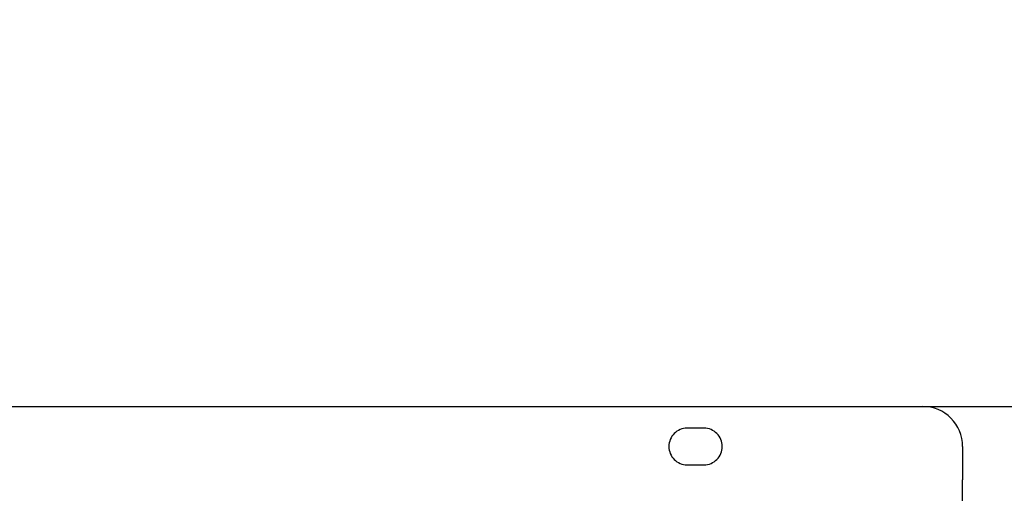
# Model space of a CAD drawing. Extents: x 0 to 5940, y 0 to 4200.
# Drawn here: x 4318 to 4466, y 2933 to 3004 of the extents above; entities that cross this region are included whole.
import ezdxf

# ---------------------------------------------------------------- set-up
doc = ezdxf.new("R2010")
doc.units = 0
doc.header["$LTSCALE"] = 20
doc.linetypes.add('PHANTOM', pattern=[12.7, 6.35, -1.27, 1.27, -1.27, 1.27, -1.27])
doc.layers.get('0').update_dxf_attribs({"linetype": 'CONTINUOUS'})
doc.styles.add('SLDTEXTSTYLE0', font='TXT', dxfattribs={"width": 0.7})
doc.dimstyles.new('SLDDIMSTYLE0', dxfattribs={"dimtxt": 50.8, "dimasz": 50, "dimexe": 0, "dimexo": 0.0625, "dimgap": 12.7, "dimtad": 0, "dimtih": 1, "dimtoh": 1, "dimrnd": 1e-09, "dimzin": 12, "dimtxsty": 'SLDTEXTSTYLE0', "dimsah": 1, "dimcen": 0.09, "dimazin": 3, "dimtfac": 1, "dimtofl": 0, "dimtmove": 0, "dimatfit": 3, "dimtolj": 1, "dimtzin": 12})

# ---------------------------------------------------------------- blocks, each defined once
blk = doc.blocks.new('_D')
at = {"color": 7, "linetype": 'CONTINUOUS'}
for p, q in [((4721.88, 3359.62), (4709.44, 3359.62)), ((4709.44, 3359.62), (4709.44, 3276.37)), ((4910.97, 3359.62), (4923.4, 3359.62)), ((4923.4, 3359.62), (4923.4, 3276.37)), ((4709.44, 3276.37), (4721.88, 3276.37)), ((4923.4, 3276.37), (4910.97, 3276.37)), ((4180.31, 2573.02), (4180.31, 3231.63)), ((5330.31, 2572.54), (5330.31, 3231.63)), ((5330.31, 3211.63), (4180.31, 3211.63))]:
    blk.add_line(p, q, dxfattribs=at)
for points in [[(4180.31, 3211.63), (4230.31, 3205.43), (4230.31, 3217.83)], [(5330.31, 3211.63), (5280.31, 3217.83), (5280.31, 3205.43)]]:
    blk.add_solid(points, dxfattribs=at)
at = {"color": 7, "linetype": 'CONTINUOUS', "char_height": 42.333, "attachment_point": 1, "style": 'SLDTEXTSTYLE0'}
for s, insert in [('45,28in', (4721.88, 3330.94)), ('Min.', (4574.79, 3266.2)), ('1150mm', (4706.43, 3266.2))]:
    blk.add_mtext(s, dxfattribs=dict(at, insert=insert))
blk = doc.blocks.new('_D_4')
at = {"color": 7, "linetype": 'CONTINUOUS'}
for p, q in [((4727.72, 3531.03), (4715.28, 3531.03)), ((4715.28, 3531.03), (4715.28, 3447.78)), ((4916.81, 3531.03), (4929.24, 3531.03)), ((4929.24, 3531.03), (4929.24, 3447.78)), ((4715.28, 3447.78), (4727.72, 3447.78)), ((4929.24, 3447.78), (4916.81, 3447.78)), ((3885.31, 2573.02), (3885.31, 3403.04)), ((5625.31, 2572.54), (5625.31, 3403.04)), ((5625.31, 3383.04), (3885.31, 3383.04))]:
    blk.add_line(p, q, dxfattribs=at)
for points in [[(3885.31, 3383.04), (3935.31, 3376.84), (3935.31, 3389.24)], [(5625.31, 3383.04), (5575.31, 3389.24), (5575.31, 3376.84)]]:
    blk.add_solid(points, dxfattribs=at)
at = {"color": 7, "linetype": 'CONTINUOUS', "char_height": 42.333, "attachment_point": 1, "style": 'SLDTEXTSTYLE0'}
for s, insert in [('68,50in', (4727.72, 3502.35)), ('Max.', (4568.95, 3437.61)), ('1740mm', (4712.27, 3437.61))]:
    blk.add_mtext(s, dxfattribs=dict(at, insert=insert))

msp = doc.modelspace()

# ---------------------------------------------------------------- linework, layer by layer
at = {"color": 7, "linetype": 'PHANTOM'}
for p, q in [((3925.314, 2946.265), (4453.314, 2946.265)), ((4420.564, 2943.015), (4418.064, 2943.015)), ((4459.314, 2940.265), (4459.314, 2935.265)), ((4418.064, 2937.515), (4420.564, 2937.515)), ((4459.314, 2931.265), (4459.314, 2935.265))]:
    msp.add_line(p, q, dxfattribs=at)
at = {"color": 7, "linetype": 'CONTINUOUS'}
msp.add_line((4220.314, 2946.265), (4748.314, 2946.265), dxfattribs=at)
at = {"color": 7, "linetype": 'PHANTOM'}
for centre, radius, start, end in [((4453.314, 2940.265), 6, 0, 90), ((4418.064, 2940.265), 2.75, 90, 270), ((4420.564, 2940.265), 2.75, 270, 90)]:
    msp.add_arc(centre, radius, start, end, dxfattribs=at)

# ---------------------------------------------------------------- dimensions: what is measured, and where the dimension line sits
at = {"color": 7, "linetype": 'CONTINUOUS'}
for base, p1, p2, text, picture, middle in [((3885.314, 3461.181), (5625.314, 2552.536), (3885.314, 2553.019), 'Max. <>', '_D_4', (4755.314, 3461.181)), ((4180.314, 3289.774), (5330.314, 2552.536), (4180.314, 2553.019), 'Min. <>', '_D', (4755.314, 3289.774))]:
    dim = msp.add_linear_dim(base=base, p1=p1, p2=p2, text=text, dimstyle='SLDDIMSTYLE0', dxfattribs=at)
    dim.commit()
    dim.dimension.update_dxf_attribs({"geometry": picture, "text_midpoint": middle, "dimtype": 160})

doc.saveas('drawing.dxf')
